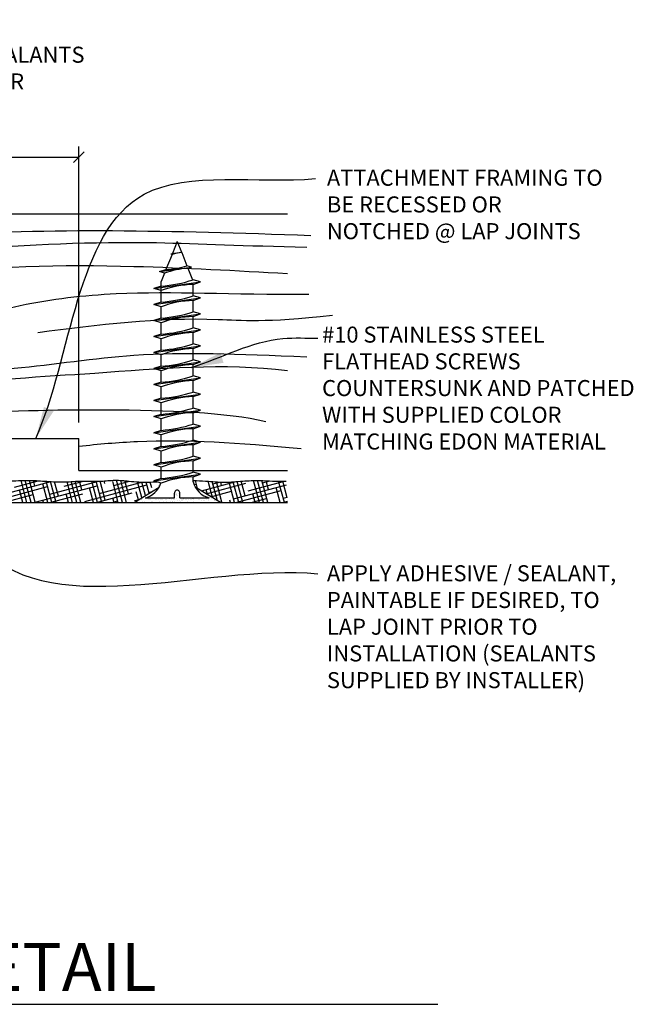
# Model space of a CAD drawing. Extents: x 5 to 122, y 4 to 90.
# Drawn here: x 108 to 122, y 7 to 30 of the extents above; entities that cross this region are included whole.
import ezdxf

# ---------------------------------------------------------------- set-up
doc = ezdxf.new("R2010")
doc.units = 0
doc.header["$MEASUREMENT"] = 0
doc.header["$PDMODE"] = 35
doc.layers.get('0').update_dxf_attribs({"linetype": 'CONTINUOUS'})
doc.layers.get('DEFPOINTS').update_dxf_attribs({"linetype": 'CONTINUOUS'})
for name, color, linetype in [('CAULK', 3, 'CONTINUOUS'), ('CONNECTION', 1, 'CONTINUOUS'), ('CONNECTIONS', 1, 'CONTINUOUS'), ('DETAILS', 5, 'CONTINUOUS'), ('DIMS', 8, 'CONTINUOUS'), ('FIBERGLASS', 7, 'CONTINUOUS'), ('FLASHING', 7, 'CONTINUOUS'), ('FRAMING', 4, 'CONTINUOUS'), ('HATCH', 124, 'CONTINUOUS'), ('TEXT', 8, 'CONTINUOUS')]:
    doc.layers.add(name, color=color, linetype=linetype)
doc.styles.add('DIMS', font='stylu.ttf')
doc.styles.add('NOTES', font='stylu.ttf', dxfattribs={"height": 0.375})
doc.styles.add('TITLES', font='swiss.ttf', dxfattribs={"height": 1})
doc.dimstyles.new('EDONDIMS', dxfattribs={"dimscale": 4, "dimtxt": 0.09375, "dimasz": 0.0625, "dimexe": 0.0625, "dimexo": 0.0625, "dimgap": 0.0625, "dimtad": 3, "dimdec": 4, "dimzin": 0, "dimtxsty": 'DIMS', "dimblk1": 'OBLIQUE', "dimblk2": 'OBLIQUE', "dimsah": 1, "dimcen": 0.0625, "dimclrd": 8, "dimclre": 8, "dimclrt": 8, "dimaunit": 1, "dimazin": 3, "dimtfac": 1, "dimtdec": 4, "dimtmove": 0, "dimatfit": 3, "dimtolj": 1, "dimtzin": 0})
doc.dimstyles.new('EDONDIMS$7', dxfattribs={"dimscale": 4, "dimtxt": 0.09375, "dimasz": 0.1875, "dimexe": 0.0625, "dimexo": 0.0625, "dimgap": 0.0625, "dimtad": 3, "dimdec": 4, "dimzin": 0, "dimtxsty": 'DIMS', "dimcen": 0.0625, "dimclrd": 8, "dimclre": 8, "dimclrt": 8, "dimaunit": 1, "dimazin": 3, "dimtfac": 1, "dimtdec": 4, "dimtmove": 0, "dimatfit": 3, "dimtolj": 1, "dimtzin": 0})

# ---------------------------------------------------------------- blocks, each defined once
blk = doc.blocks.new('*X53')
at = {"color": 0, "linetype": 'CONTINUOUS', "ltscale": 4}
for p, q in [((107.745, 12.079), (107.77, 12.086)), ((107.765, 11.988), (107.818, 12.002)), ((107.846, 11.897), (107.795, 12.085)), ((107.939, 11.84), (108.75, 12.058)), ((108.049, 11.772), (108.977, 12.021)), ((108.194, 11.683), (108.092, 12.065)), ((108.31, 11.612), (108.191, 12.058)), ((108.204, 12.008), (108.355, 12.049)), ((108.416, 11.58), (108.289, 12.052)), ((108.409, 11.966), (108.388, 12.048)), ((108.71, 11.569), (108.591, 12.015)), ((108.807, 11.569), (108.677, 12.053)), ((108.688, 11.652), (109.922, 11.983)), ((108.904, 11.569), (108.773, 12.059)), ((108.959, 11.725), (108.868, 12.067)), ((109.026, 11.84), (109.878, 12.069)), ((109.292, 11.569), (109.154, 12.086)), ((109.389, 11.569), (109.25, 12.087)), ((109.486, 11.569), (109.348, 12.085)), ((109.363, 12.028), (109.533, 12.073)), ((109.503, 11.871), (109.447, 12.079)), ((109.875, 11.569), (109.741, 12.067)), ((109.941, 11.682), (109.838, 12.068)), ((108.078, 11.754), (108.047, 11.869)), ((108.159, 11.705), (108.639, 11.834)), ((108.74, 11.569), (109.798, 11.853)), ((109.195, 11.569), (109.14, 11.774)), ((109.777, 11.569), (109.684, 11.919)), ((108.269, 11.637), (108.301, 11.646)), ((108.613, 11.569), (108.597, 11.628)), ((109.102, 11.569), (109.461, 11.665)), ((109.826, 11.569), (109.946, 11.602)), ((109.847, 11.672), (109.94, 11.697))]:
    blk.add_line(p, q, dxfattribs=at)
blk = doc.blocks.new('*X52')
at = {"color": 0, "linetype": 'CONTINUOUS', "ltscale": 4}
for p, q in [((97.357, 12.013), (97.524, 12.058)), ((97.357, 11.916), (97.72, 12.014)), ((97.497, 11.76), (97.415, 12.065)), ((97.431, 11.645), (98.88, 12.033)), ((97.839, 11.569), (97.71, 12.051)), ((97.769, 11.833), (98.649, 12.068)), ((97.936, 11.569), (97.807, 12.051)), ((98.034, 11.569), (97.904, 12.054)), ((98.041, 11.905), (97.999, 12.06)), ((98.107, 12.02), (98.353, 12.086)), ((98.422, 11.569), (98.284, 12.083)), ((98.519, 11.569), (98.38, 12.087)), ((98.59, 11.665), (98.478, 12.084)), ((98.584, 12.051), (98.577, 12.076)), ((98.59, 11.665), (100.039, 12.053)), ((98.907, 11.569), (98.777, 12.054)), ((99.004, 11.569), (98.876, 12.046)), ((98.928, 11.852), (99.783, 12.081)), ((99.101, 11.569), (98.975, 12.042)), ((99.134, 11.81), (99.071, 12.043)), ((99.266, 12.04), (99.366, 12.066)), ((99.489, 11.569), (99.356, 12.066)), ((99.586, 11.569), (99.452, 12.073)), ((99.684, 11.569), (99.547, 12.077)), ((99.677, 11.956), (99.644, 12.08)), ((99.75, 11.684), (101.199, 12.072)), ((99.975, 11.569), (99.858, 12.004)), ((100.072, 11.569), (99.935, 12.081)), ((100.169, 11.569), (100.032, 12.081)), ((100.088, 11.872), (100.725, 12.042)), ((100.227, 11.715), (100.129, 12.081)), ((100.557, 11.569), (100.425, 12.063)), ((100.426, 12.059), (100.436, 12.062)), ((100.654, 11.569), (100.525, 12.052)), ((100.751, 11.569), (100.624, 12.043)), ((100.77, 11.86), (100.721, 12.042)), ((100.909, 11.704), (102.29, 12.074)), ((101.139, 11.569), (101.006, 12.068)), ((101.236, 11.569), (101.101, 12.073)), ((101.32, 11.619), (101.198, 12.073)), ((101.247, 11.891), (101.975, 12.086)), ((101.314, 12.006), (101.296, 12.071)), ((101.625, 11.569), (101.495, 12.054)), ((101.722, 11.569), (101.589, 12.066)), ((101.819, 11.569), (101.685, 12.069)), ((101.863, 11.765), (101.78, 12.075)), ((102.207, 11.569), (102.069, 12.086)), ((102.069, 11.723), (103.341, 12.064)), ((102.304, 11.569), (102.167, 12.081)), ((102.401, 11.569), (102.266, 12.075)), ((102.407, 11.911), (102.364, 12.07)), ((102.407, 11.911), (102.966, 12.06)), ((102.789, 11.569), (102.655, 12.07)), ((102.886, 11.569), (102.752, 12.07)), ((102.957, 11.67), (102.85, 12.067)), ((102.95, 12.056), (102.949, 12.061)), ((103.275, 11.569), (103.144, 12.055)), ((103.228, 11.743), (104.412, 12.06)), ((103.372, 11.569), (103.241, 12.058)), ((103.469, 11.569), (103.336, 12.064)), ((103.5, 11.815), (103.432, 12.07)), ((103.566, 11.93), (104.121, 12.079)), ((103.857, 11.569), (103.719, 12.085)), ((103.954, 11.569), (103.815, 12.087)), ((104.05, 11.574), (103.913, 12.086)), ((104.043, 11.961), (104.01, 12.084)), ((104.342, 11.569), (104.224, 12.009)), ((104.439, 11.569), (104.306, 12.067)), ((104.388, 11.762), (105.526, 12.067)), ((104.536, 11.569), (104.405, 12.06)), ((104.593, 11.72), (104.503, 12.054)), ((104.726, 11.95), (105.175, 12.07)), ((104.925, 11.569), (104.795, 12.054)), ((105.022, 11.569), (104.89, 12.059)), ((105.119, 11.569), (104.986, 12.065)), ((105.136, 11.866), (105.082, 12.069)), ((105.209, 11.594), (106.658, 11.982)), ((105.507, 11.569), (105.374, 12.067)), ((105.604, 11.569), (105.471, 12.066)), ((105.547, 11.782), (106.542, 12.048)), ((105.686, 11.625), (105.567, 12.068)), ((105.68, 12.011), (105.663, 12.075)), ((105.992, 11.569), (105.861, 12.06)), ((105.885, 11.969), (106.255, 12.068)), ((106.089, 11.569), (105.949, 12.091)), ((106.186, 11.569), (106.048, 12.087)), ((106.23, 11.77), (106.147, 12.079)), ((106.544, 11.683), (106.445, 12.053)), ((106.628, 11.734), (106.543, 12.048)), ((106.711, 11.785), (106.641, 12.046)), ((106.773, 11.916), (106.738, 12.047)), ((97.451, 11.569), (97.357, 11.922)), ((97.357, 11.819), (97.382, 11.826)), ((97.511, 11.569), (98.542, 11.846)), ((97.742, 11.569), (97.678, 11.808)), ((98.325, 11.569), (98.222, 11.954)), ((98.597, 11.569), (99.701, 11.865)), ((99.392, 11.569), (99.315, 11.859)), ((99.684, 11.569), (100.861, 11.885)), ((100.46, 11.569), (100.408, 11.763)), ((100.771, 11.569), (102.02, 11.904)), ((101.042, 11.569), (100.951, 11.909)), ((101.857, 11.569), (103.18, 11.924)), ((102.11, 11.569), (102.044, 11.814)), ((102.692, 11.569), (102.588, 11.959)), ((102.944, 11.569), (104.339, 11.943)), ((103.306, 11.569), (104.001, 11.756)), ((103.76, 11.569), (103.681, 11.864)), ((104.05, 11.574), (105.499, 11.963)), ((104.393, 11.569), (105.161, 11.775)), ((104.828, 11.569), (104.774, 11.769)), ((105.41, 11.569), (105.318, 11.914)), ((105.48, 11.569), (106.32, 11.795)), ((106.461, 11.632), (106.411, 11.819)), ((106.707, 11.801), (106.761, 11.816)), ((106.958, 11.95), (106.954, 11.964)), ((97.873, 11.569), (98.204, 11.658)), ((98.81, 11.569), (98.771, 11.713)), ((98.96, 11.569), (99.363, 11.678)), ((99.878, 11.569), (99.865, 11.618)), ((100.046, 11.569), (100.523, 11.697)), ((101.133, 11.569), (101.682, 11.717)), ((101.528, 11.569), (101.501, 11.668)), ((102.22, 11.569), (102.842, 11.736)), ((102.595, 11.569), (102.594, 11.573)), ((103.178, 11.569), (103.138, 11.718)), ((104.245, 11.569), (104.231, 11.623)), ((104.755, 11.569), (104.823, 11.587)), ((105.842, 11.569), (105.982, 11.607)), ((105.895, 11.569), (105.867, 11.673)), ((106.369, 11.613), (106.48, 11.643))]:
    blk.add_line(p, q, dxfattribs=at)
blk = doc.blocks.new('*X50')
at = {"color": 0, "linetype": 'CONTINUOUS', "ltscale": 4}
for p, q in [((99.247, 12.456), (99.247, 12.456)), ((99.305, 12.454), (99.305, 12.454)), ((99.328, 12.518), (99.328, 12.518)), ((99.43, 12.566), (99.43, 12.566)), ((99.481, 12.552), (99.481, 12.552)), ((99.483, 12.612), (99.483, 12.612)), ((99.551, 12.631), (99.551, 12.631)), ((99.962, 12.513), (99.962, 12.513)), ((99.984, 12.527), (99.984, 12.527)), ((99.991, 12.476), (99.991, 12.476)), ((99.994, 12.517), (99.994, 12.517)), ((99.996, 12.501), (99.996, 12.501)), ((100.008, 12.49), (100.008, 12.49)), ((100.045, 12.524), (100.045, 12.524)), ((100.062, 12.44), (100.062, 12.44)), ((100.065, 12.553), (100.065, 12.553)), ((100.499, 12.584), (100.499, 12.584)), ((100.55, 12.59), (100.55, 12.59)), ((100.556, 12.597), (100.556, 12.597)), ((100.636, 12.534), (100.636, 12.534)), ((100.692, 12.447), (100.692, 12.447)), ((100.724, 12.478), (100.724, 12.478)), ((100.725, 12.452), (100.725, 12.452)), ((100.776, 12.458), (100.776, 12.458)), ((99.087, 12.334), (99.087, 12.334)), ((99.128, 12.388), (99.128, 12.388)), ((99.142, 12.395), (99.142, 12.395)), ((99.153, 12.406), (99.153, 12.406)), ((99.163, 12.391), (99.163, 12.391)), ((99.168, 12.378), (99.168, 12.378)), ((99.183, 12.338), (99.183, 12.338)), ((99.204, 12.413), (99.204, 12.413)), ((99.251, 12.336), (99.251, 12.336)), ((99.289, 12.424), (99.289, 12.424)), ((99.332, 12.397), (99.332, 12.397)), ((99.337, 12.395), (99.337, 12.395)), ((99.363, 12.379), (99.363, 12.379)), ((99.371, 12.393), (99.371, 12.393)), ((99.411, 12.335), (99.411, 12.335)), ((99.433, 12.336), (99.433, 12.336)), ((99.444, 12.326), (99.444, 12.326)), ((99.458, 12.318), (99.458, 12.318)), ((99.495, 12.4), (99.495, 12.4)), ((99.531, 12.396), (99.531, 12.396)), ((99.558, 12.379), (99.558, 12.379)), ((99.58, 12.341), (99.58, 12.341)), ((99.621, 12.391), (99.621, 12.391)), ((99.632, 12.381), (99.632, 12.381)), ((99.652, 12.318), (99.652, 12.318)), ((99.655, 12.399), (99.655, 12.399)), ((99.687, 12.331), (99.687, 12.331)), ((99.715, 12.319), (99.715, 12.319)), ((99.726, 12.396), (99.726, 12.396)), ((99.743, 12.343), (99.743, 12.343)), ((99.752, 12.379), (99.752, 12.379)), ((99.766, 12.325), (99.766, 12.325)), ((99.824, 12.405), (99.824, 12.405)), ((99.847, 12.319), (99.847, 12.319)), ((99.851, 12.337), (99.851, 12.337)), ((99.874, 12.386), (99.874, 12.386)), ((99.884, 12.341), (99.884, 12.341)), ((99.903, 12.342), (99.903, 12.342)), ((99.92, 12.396), (99.92, 12.396)), ((99.935, 12.348), (99.935, 12.348)), ((99.937, 12.329), (99.937, 12.329)), ((99.947, 12.38), (99.947, 12.38)), ((99.948, 12.318), (99.948, 12.318)), ((99.987, 12.407), (99.987, 12.407)), ((100.019, 12.359), (100.019, 12.359)), ((100.042, 12.319), (100.042, 12.319)), ((100.052, 12.363), (100.052, 12.363)), ((100.072, 12.348), (100.072, 12.348)), ((100.103, 12.37), (100.103, 12.37)), ((100.115, 12.397), (100.115, 12.397)), ((100.124, 12.383), (100.124, 12.383)), ((100.136, 12.373), (100.136, 12.373)), ((100.141, 12.38), (100.141, 12.38)), ((100.147, 12.406), (100.147, 12.406)), ((100.188, 12.381), (100.188, 12.381)), ((100.19, 12.323), (100.19, 12.323)), ((100.22, 12.385), (100.22, 12.385)), ((100.236, 12.35), (100.236, 12.35)), ((100.236, 12.319), (100.236, 12.319)), ((100.271, 12.392), (100.271, 12.392)), ((100.31, 12.397), (100.31, 12.397)), ((100.316, 12.412), (100.316, 12.412)), ((100.336, 12.38), (100.336, 12.38)), ((100.356, 12.403), (100.356, 12.403)), ((100.378, 12.378), (100.378, 12.378)), ((100.388, 12.407), (100.388, 12.407)), ((100.395, 12.35), (100.395, 12.35)), ((100.431, 12.32), (100.431, 12.32)), ((100.439, 12.414), (100.439, 12.414)), ((100.44, 12.321), (100.44, 12.321)), ((100.48, 12.414), (100.48, 12.414)), ((100.504, 12.397), (100.504, 12.397)), ((100.524, 12.425), (100.524, 12.425)), ((100.531, 12.381), (100.531, 12.381)), ((100.564, 12.356), (100.564, 12.356)), ((100.626, 12.32), (100.626, 12.32)), ((100.628, 12.376), (100.628, 12.376)), ((100.64, 12.414), (100.64, 12.414)), ((100.64, 12.365), (100.64, 12.365)), ((100.699, 12.398), (100.699, 12.398)), ((100.725, 12.381), (100.725, 12.381)), ((100.728, 12.358), (100.728, 12.358)), ((100.808, 12.42), (100.808, 12.42)), ((100.816, 12.431), (100.816, 12.431)), ((100.82, 12.321), (100.82, 12.321)), ((100.828, 12.42), (100.828, 12.42)), ((100.882, 12.37), (100.882, 12.37)), ((100.888, 12.357), (100.888, 12.357)), ((100.951, 12.319), (100.951, 12.319))]:
    blk.add_line(p, q, dxfattribs=at)
blk = doc.blocks.new('_OBLIQUE')
at = {"layer": 'DIMS', "color": 6, "linetype": 'BYBLOCK', "ltscale": 12}
blk.add_line((-0.5, -0.5), (0.5, 0.5), dxfattribs=at)
blk = doc.blocks.new('*D192')
at = {"layer": 'DEFPOINTS', "color": 0, "linetype": 'CONTINUOUS', "ltscale": 2}
for p in [(109.401, 27.264), (99.446, 20.809), (109.401, 20.809)]:
    blk.add_point(p, dxfattribs=at)
at = {"layer": 'DIMS', "color": 8, "linetype": 'CONTINUOUS', "ltscale": 2}
for p, q in [((99.446, 21.059), (99.446, 27.514)), ((109.401, 21.059), (109.401, 27.514)), ((99.446, 27.264), (109.401, 27.264))]:
    blk.add_line(p, q, dxfattribs=at)
at = {"layer": 'DIMS', "color": 8, "linetype": 'CONTINUOUS', "ltscale": 2, "xscale": 0.25, "yscale": 0.25, "zscale": 0.25, "rotation": 180}
blk.add_blockref('_OBLIQUE', (99.446, 27.264), dxfattribs=at)
at = {"layer": 'DIMS', "color": 8, "linetype": 'CONTINUOUS', "ltscale": 2, "xscale": 0.25, "yscale": 0.25, "zscale": 0.25}
blk.add_blockref('_OBLIQUE', (109.401, 27.264), dxfattribs=at)
at = {"layer": 'DIMS', "color": 8, "linetype": 'CONTINUOUS', "ltscale": 2, "insert": (104.423, 27.726), "char_height": 0.375, "attachment_point": 5, "style": 'DIMS'}
blk.add_mtext('\\A1;{2 1/2"}', dxfattribs=at)

msp = doc.modelspace()

# ---------------------------------------------------------------- linework, layer by layer
at = {"layer": 'CAULK', "color": 7, "ltscale": 2}
for p, q in [((110.692815, 19.184175), (111.280806, 19.544973)), ((112.712948, 19.184175), (112.124957, 19.544973))]:
    msp.add_line(p, q, dxfattribs=at)
at = {"layer": 'CONNECTION', "ltscale": 2}
for p, q in [((111.640381, 19.29157), (111.640381, 19.404081)), ((111.765381, 19.29157), (111.765381, 19.404081))]:
    msp.add_line(p, q, dxfattribs=at)
msp.add_arc((111.702881, 19.409326), 0.06272, 355.2027918, 184.7972082, dxfattribs=at)
at = {"layer": 'CONNECTIONS', "linetype": 'CONTINUOUS', "ltscale": 2}
for p, q in [((111.702881, 25.29157), (111.590267, 25.010037)), ((111.702881, 25.29157), (111.803253, 25.040644)), ((111.581349, 24.987742), (111.439778, 24.633818)), ((111.550361, 24.998034), (111.813478, 25.035396)), ((111.808043, 25.028668), (111.931567, 24.719863)), ((111.289517, 24.585993), (112.03365, 24.691661)), ((111.954985, 24.661319), (112.063975, 24.388847)), ((111.405788, 24.548844), (111.327881, 24.35408)), ((111.159794, 24.192573), (112.245969, 24.34681)), ((112.077881, 24.018247), (112.077881, 24.284883)), ((111.159794, 23.817573), (112.245969, 23.97181)), ((112.077881, 23.643247), (112.077881, 23.909883)), ((111.159794, 23.442573), (112.245969, 23.59681)), ((112.077881, 23.268247), (112.077881, 23.534883)), ((111.159794, 23.067573), (112.245969, 23.22181)), ((112.077881, 22.893247), (112.077881, 23.159883)), ((111.159794, 22.692573), (112.245969, 22.84681)), ((112.077881, 22.518247), (112.077881, 22.784883)), ((111.159794, 22.317573), (112.245969, 22.47181)), ((112.077881, 22.143247), (112.077881, 22.409883)), ((111.159794, 21.942573), (112.245969, 22.09681)), ((112.077881, 21.768247), (112.077881, 22.034883)), ((111.159794, 21.567573), (112.245969, 21.72181)), ((112.077881, 21.393247), (112.077881, 21.659883)), ((111.159794, 21.192573), (112.245969, 21.34681)), ((112.077881, 21.018247), (112.077881, 21.284883)), ((111.159794, 20.817573), (112.245969, 20.97181)), ((112.077881, 20.643247), (112.077881, 20.909883)), ((111.159794, 20.442573), (112.245969, 20.59681)), ((112.077881, 20.268247), (112.077881, 20.534883)), ((111.159794, 20.067573), (112.245969, 20.22181)), ((112.077881, 19.893247), (112.077881, 20.159883)), ((111.159794, 19.692573), (112.245969, 19.84681)), ((112.077881, 19.66657), (112.077881, 19.784883)), ((110.952881, 19.29157), (111.640381, 19.29157)), ((111.765381, 19.29157), (112.452881, 19.29157))]:
    msp.add_line(p, q, dxfattribs=at)
at = {"layer": 'CONNECTIONS', "ltscale": 2}
for p, q in [((111.550361, 24.998034), (111.590267, 25.010037)), ((111.550361, 24.998034), (111.581349, 24.987742)), ((111.813478, 25.035396), (111.803253, 25.040644)), ((111.808043, 25.028668), (111.813478, 25.035396)), ((112.03365, 24.691661), (111.931567, 24.719863)), ((111.954985, 24.661319), (112.03365, 24.691661)), ((111.289517, 24.585993), (111.439778, 24.633818)), ((111.405788, 24.548844), (111.289517, 24.585993)), ((111.327881, 24.246277), (111.159794, 24.192573)), ((111.327881, 24.138868), (111.159794, 24.192573)), ((111.327881, 23.871277), (111.327881, 24.35408)), ((112.245969, 24.34681), (112.077881, 24.393247)), ((112.077881, 24.284883), (112.245969, 24.34681)), ((112.245969, 23.97181), (112.077881, 24.018247)), ((112.077881, 23.909883), (112.245969, 23.97181)), ((111.327881, 23.871277), (111.159794, 23.817573)), ((111.327881, 23.763868), (111.159794, 23.817573)), ((111.327881, 23.496277), (111.327881, 23.763868)), ((111.327881, 23.496277), (111.159794, 23.442573)), ((112.245969, 23.59681), (112.077881, 23.643247)), ((112.077881, 23.534883), (112.245969, 23.59681)), ((111.327881, 23.388868), (111.159794, 23.442573)), ((111.327881, 23.121277), (111.327881, 23.388868)), ((112.245969, 23.22181), (112.077881, 23.268247)), ((111.327881, 23.121277), (111.159794, 23.067573)), ((111.327881, 23.013868), (111.159794, 23.067573)), ((112.077881, 23.159883), (112.245969, 23.22181)), ((111.327881, 22.746277), (111.327881, 23.013868)), ((112.245969, 22.84681), (112.077881, 22.893247)), ((112.077881, 22.784883), (112.245969, 22.84681)), ((111.327881, 22.746277), (111.159794, 22.692573)), ((111.327881, 22.638868), (111.159794, 22.692573)), ((111.327881, 22.371277), (111.327881, 22.638868)), ((111.327881, 22.371277), (111.159794, 22.317573)), ((112.245969, 22.47181), (112.077881, 22.518247)), ((112.077881, 22.409883), (112.245969, 22.47181)), ((111.327881, 22.263868), (111.159794, 22.317573)), ((111.327881, 21.996277), (111.327881, 22.263868)), ((112.245969, 22.09681), (112.077881, 22.143247)), ((111.327881, 21.996277), (111.159794, 21.942573)), ((111.327881, 21.888868), (111.159794, 21.942573)), ((111.327881, 21.621277), (111.327881, 21.888868)), ((112.077881, 22.034883), (112.245969, 22.09681)), ((112.245969, 21.72181), (112.077881, 21.768247)), ((112.077881, 21.659883), (112.245969, 21.72181)), ((111.327881, 21.621277), (111.159794, 21.567573)), ((111.327881, 21.513868), (111.159794, 21.567573)), ((111.327881, 21.246277), (111.327881, 21.513868)), ((111.327881, 21.246277), (111.159794, 21.192573)), ((111.327881, 21.138868), (111.159794, 21.192573)), ((112.245969, 21.34681), (112.077881, 21.393247)), ((112.077881, 21.284883), (112.245969, 21.34681)), ((111.327881, 20.871277), (111.327881, 21.138868)), ((112.245969, 20.97181), (112.077881, 21.018247)), ((112.077881, 20.909883), (112.245969, 20.97181)), ((111.327881, 20.871277), (111.159794, 20.817573)), ((111.327881, 20.763868), (111.159794, 20.817573)), ((111.327881, 20.496277), (111.327881, 20.763868)), ((111.327881, 20.496277), (111.159794, 20.442573)), ((112.245969, 20.59681), (112.077881, 20.643247)), ((112.077881, 20.534883), (112.245969, 20.59681)), ((111.327881, 20.388868), (111.159794, 20.442573)), ((111.327881, 20.121277), (111.327881, 20.388868)), ((112.245969, 20.22181), (112.077881, 20.268247)), ((111.327881, 20.121277), (111.159794, 20.067573)), ((111.327881, 20.013868), (111.159794, 20.067573)), ((112.077881, 20.159883), (112.245969, 20.22181)), ((111.327881, 19.746277), (111.327881, 20.013868)), ((112.245969, 19.84681), (112.077881, 19.893247)), ((112.077881, 19.784883), (112.245969, 19.84681)), ((111.327881, 19.746277), (111.159794, 19.692573)), ((111.327881, 19.638868), (111.159794, 19.692573))]:
    msp.add_line(p, q, dxfattribs=at)
for centre, radius, start, end in [((111.979814, 23.428916), 1.608947, 96.1285399, 104.3388242), ((111.088699, 29.25658), 4.276061, 276.7361114, 279.6195731), ((112.10187, 22.547038), 2.119377, 93.9741367, 109.1739505), ((111.395437, 26.33569), 1.702449, 271.492472, 288.3557989), ((111.067407, 27.562644), 3.326581, 274.4909035, 287.6834311), ((112.159977, 21.864017), 2.422258, 91.9422571, 110.0915253), ((111.067407, 27.187644), 3.326581, 274.4909035, 287.6834311), ((112.159977, 21.489017), 2.422258, 91.9422571, 110.0915253), ((111.067407, 26.812644), 3.326581, 274.4909035, 287.6834311), ((112.159977, 21.114017), 2.422258, 91.9422571, 110.0915253), ((111.067407, 26.437644), 3.326581, 274.4909035, 287.6834311), ((112.159977, 20.739017), 2.422258, 91.9422571, 110.0915253), ((111.067407, 26.062644), 3.326581, 274.4909035, 287.6834311), ((112.159977, 20.364017), 2.422258, 91.9422571, 110.0915253), ((111.067407, 25.687644), 3.326581, 274.4909035, 287.6834311), ((112.159977, 19.989017), 2.422258, 91.9422571, 110.0915253), ((111.067407, 25.312644), 3.326581, 274.4909035, 287.6834311), ((112.159977, 19.614017), 2.422258, 91.9422571, 110.0915253), ((111.067407, 24.937644), 3.326581, 274.4909035, 287.6834311), ((112.159977, 19.239017), 2.422258, 91.9422571, 110.0915253), ((111.067407, 24.562644), 3.326581, 274.4909035, 287.6834311), ((112.159977, 18.864017), 2.422258, 91.9422571, 110.0915253), ((111.067407, 24.187644), 3.326581, 274.4909035, 287.6834311), ((112.159977, 18.489017), 2.422258, 91.9422571, 110.0915253), ((111.067407, 23.812644), 3.326581, 274.4909035, 287.6834311), ((112.159977, 18.114017), 2.422258, 91.9422571, 110.0915253), ((111.067407, 23.437644), 3.326581, 274.4909035, 287.6834311), ((112.159977, 17.739017), 2.422258, 91.9422571, 110.0915253), ((111.067407, 23.062644), 3.326581, 274.4909035, 287.6834311), ((112.159977, 17.364017), 2.422258, 91.9422571, 110.0915253)]:
    msp.add_arc(centre, radius, start, end, dxfattribs=at)
at = {"layer": 'CONNECTIONS', "linetype": 'CONTINUOUS', "ltscale": 2}
for centre, start, end in [((110.830067, 19.789384), 283.8585007, 343.1899008), ((112.575695, 19.789384), 193.8585007, 256.1414993)]:
    msp.add_arc(centre, 0.51274, start, end, dxfattribs=at)
at = {"layer": 'DETAILS', "ltscale": 2}
msp.add_line((94.611367, 7.448391), (117.798867, 7.448391), dxfattribs=at)
at = {"layer": 'FIBERGLASS', "ltscale": 2}
for p, q in [((94.727778, 25.934175), (114.281716, 25.934175)), ((99.445679, 20.684175), (109.400917, 20.684175)), ((109.400917, 19.934175), (109.400917, 20.684175)), ((109.400917, 19.934175), (114.281716, 19.934175))]:
    msp.add_line(p, q, dxfattribs=at)
at = {"layer": 'FIBERGLASS', "color": 5, "ltscale": 2}
for p, q in [((101.690182, 19.184175), (110.692815, 19.184175)), ((112.712948, 19.184175), (114.281716, 19.184175))]:
    msp.add_line(p, q, dxfattribs=at)
for points, knots in [([(101.690182, 19.684175), (101.827492, 19.674413), (102.079751, 19.656478), (102.430312, 19.681124), (102.720876, 19.710469), (103.008602, 19.681357), (103.339813, 19.639889), (103.775247, 19.698061), (104.23827, 19.695318), (104.665214, 19.697633), (105.023031, 19.637563), (105.355989, 19.696472), (105.694102, 19.683196), (106.018889, 19.676864), (106.356338, 19.714549), (106.71609, 19.672971), (107.094097, 19.693939), (107.44066, 19.660654), (107.814906, 19.690115), (108.195269, 19.709598), (108.617464, 19.68439), (109.018087, 19.652951), (109.456483, 19.697764), (109.86687, 19.667788), (110.248042, 19.719672), (110.619251, 19.677449), (110.947424, 19.65409), (111.165306, 19.665278), (111.231283, 19.669732)], [0, 0, 0, 0, 0.206150268, 0.378730856, 0.52669488, 0.642606364, 0.811564839, 1.025410453, 1.297127735, 1.506086336, 1.665377906, 1.836378086, 2.007522863, 2.172085366, 2.323385945, 2.514817404, 2.712292219, 2.890097103, 3.03515109, 3.274469055, 3.460739483, 3.669292797, 3.875858835, 4.119410982, 4.284018139, 4.449256617, 4.677505332, 4.776656351, 4.776656351, 4.776656351, 4.776656351]), ([(112.077881, 19.701879), (112.174544, 19.697753), (112.420879, 19.681281), (112.807087, 19.648817), (113.22686, 19.683842), (113.599884, 19.712447), (113.937285, 19.677618), (114.145072, 19.681969), (114.250442, 19.684175)], [5.200550645, 5.200550645, 5.200550645, 5.200550645, 5.345636977, 5.570263457, 5.780702598, 5.976457138, 6.130008987, 6.287988745, 6.287988745, 6.287988745, 6.287988745])]:
    msp.add_open_spline(points, degree=3, knots=knots, dxfattribs=at)
at = {"layer": 'FLASHING', "color": 3, "ltscale": 2}
msp.add_line((110.692815, 19.184175), (112.712948, 19.184175), dxfattribs=at)
at = {"layer": 'FRAMING', "color": 190, "linetype": 'CONTINUOUS', "ltscale": 4}
for points, knots in [([(93.606443, 24.974501), (96.880251, 24.980512), (100.638748, 24.873747), (107.131079, 25.650667), (111.509511, 25.546364), (114.82713, 25.432425)], [0.429811851, 0.429811851, 0.429811851, 0.429811851, 6.879845688, 11.6947145, 20.000569957, 20.000569957, 20.000569957, 20.000569957]), ([(94.431437, 24.470784), (95.823325, 24.458275), (98.353561, 24.429594), (102.363634, 24.59012), (106.73966, 25.162707), (110.744301, 25.32935), (113.261566, 25.186553), (114.735464, 25.15767)], [0.680058851, 0.680058851, 0.680058851, 0.680058851, 3.967071881, 8.271315791, 12.704385094, 17.201517526, 20.267189456, 20.267189456, 20.267189456, 20.267189456]), ([(94.727778, 23.70235), (95.70657, 23.595278), (97.532309, 23.48046), (99.976905, 24.184891), (102.666875, 23.524158), (106.111918, 24.740155), (110.2081, 24.762027), (113.086878, 24.609655), (114.281716, 24.540399)], [0.983220552, 0.983220552, 0.983220552, 0.983220552, 3.915026449, 6.461280996, 8.412825964, 11.988321734, 17.04639697, 20.638916532, 20.638916532, 20.638916532, 20.638916532]), ([(94.431437, 22.272747), (95.544288, 22.175149), (97.341563, 22.08719), (99.659113, 22.920156), (102.598658, 23.109374), (105.317138, 23.028907), (108.038673, 23.865078), (110.857945, 24.185381), (112.946652, 24.042294), (114.781297, 24.058652)], [1.033671002, 1.033671002, 1.033671002, 1.033671002, 3.470403634, 6.425065266, 8.263514647, 12.293699098, 14.487250127, 16.751308197, 20.762292161, 20.762292161, 20.762292161, 20.762292161]), ([(115.331293, 23.554935), (113.742017, 23.382108), (111.799425, 23.585223), (109.851841, 23.335484), (108.445424, 23.155139)], [0.43525016, 0.43525016, 0.43525016, 0.43525016, 2.061988143, 6.289641697, 6.289641697, 6.289641697, 6.289641697]), ([(93.423111, 21.860615), (95.825521, 21.718561), (97.981212, 21.590197), (102.342668, 22.320215), (106.605637, 22.054315), (110.943935, 22.753022), (113.082448, 22.662993), (114.735464, 22.593294)], [1.206639514, 1.206639514, 1.206639514, 1.206639514, 4.499522363, 7.679448495, 14.398509949, 17.216899399, 20.808311372, 20.808311372, 20.808311372, 20.808311372]), ([(94.110606, 21.082144), (95.738885, 21.09225), (98.630201, 21.001437), (102.459512, 21.096737), (106.394015, 22.025576), (110.039078, 22.198681), (112.794613, 22.459887), (114.281716, 22.270401)], [1.431194877, 1.431194877, 1.431194877, 1.431194877, 4.468464056, 10.109718356, 12.846461295, 16.55098727, 21.055877829, 21.055877829, 21.055877829, 21.055877829]), ([(102.090287, 20.684175), (102.479307, 20.750678), (103.906822, 21.004857), (106.557432, 21.304882), (110.244093, 21.392856), (112.873155, 21.294243), (113.772971, 21.082144)], [8.478986124, 8.478986124, 8.478986124, 8.478986124, 9.660574851, 12.815957116, 16.479459122, 20.70838968, 20.70838968, 20.70838968, 20.70838968]), ([(114.597964, 20.441049), (113.111573, 20.576629), (111.481781, 20.688815), (109.858839, 20.543879), (109.400917, 20.494558)], [0.48854811, 0.48854811, 0.48854811, 0.48854811, 3.99817615, 5.37860757, 5.37860757, 5.37860757, 5.37860757])]:
    msp.add_open_spline(points, degree=3, knots=knots, dxfattribs=at)

# ---------------------------------------------------------------- block references
at = {"layer": 'CAULK', "linetype": 'CONTINUOUS', "ltscale": 4}
msp.add_blockref('*X50', (11.698407, 6.866203), dxfattribs=at)
at = {"layer": 'HATCH', "linetype": 'CONTINUOUS', "ltscale": 4}
for name in ['*X52', '*X53']:
    msp.add_blockref(name, (4.33336, 7.61481), dxfattribs=at)

# ---------------------------------------------------------------- texts
at = {"layer": 'TEXT', "ltscale": 2, "char_height": 0.375, "style": 'NOTES'}
for s, insert, width, attachment_point in [('{NOTE:}\\P{ALL BLOCKING, FASTENERS AND SEALANTS TO BE PROVIDED BY INSTALLER}', (104.377201, 30.469594), 11.0386, 2), ('{ATTACHMENT FRAMING TO BE RECESSED OR NOTCHED @ LAP JOINTS}', (115.203942, 26.968076), 6.45312506, 1), ('{#10 STAINLESS STEEL FLATHEAD SCREWS COUNTERSUNK AND PATCHED WITH SUPPLIED COLOR MATCHING EDON MATERIAL}', (115.091137, 23.298606), 7.74319837, 1), ('{APPLY ADHESIVE / SEALANT, PAINTABLE IF DESIRED, TO LAP JOINT PRIOR TO INSTALLATION (SEALANTS SUPPLIED BY INSTALLER)}', (115.203942, 17.716852), 7.05289004, 1)]:
    msp.add_mtext(s, dxfattribs=dict(at, insert=insert, width=width, attachment_point=attachment_point))
at = {"layer": 'TEXT', "color": 8, "linetype": 'CONTINUOUS', "ltscale": 8, "insert": (98.260152, 8.882461), "char_height": 1.125, "width": 31.03125, "attachment_point": 1, "style": 'TITLES'}
msp.add_mtext('{LAP JOINT DETAIL}', dxfattribs=at)

# ---------------------------------------------------------------- dimensions: what is measured, and where the dimension line sits
at = {"layer": 'DIMS', "linetype": 'CONTINUOUS', "ltscale": 4}
dim = msp.add_linear_dim(base=(109.400917, 27.264123), p1=(99.445679, 20.809175), p2=(109.400917, 20.809175), text='{2 1/2"}', dimstyle='EDONDIMS', override={"dimlfac": 2}, dxfattribs=at)
dim.commit()
dim.dimension.update_dxf_attribs({"geometry": '*D192', "text_midpoint": (104.423298, 27.72633)})

# ---------------------------------------------------------------- leaders
at = {"layer": 'TEXT', "color": 8, "linetype": 'CONTINUOUS', "ltscale": 4, "path_type": 1}
for points in [[(108.395757, 20.684175), (110.92929, 26.391818), (114.93688, 26.760006)], [(112.034832, 22.341754), (114.176819, 23.0206), (114.9944, 23.027613)], [(106.272952, 19.684175), (107.029409, 18.286048), (114.9944, 17.516783)]]:
    msp.add_leader(points, dimstyle='EDONDIMS$7', dxfattribs=at)

doc.saveas('drawing.dxf')
